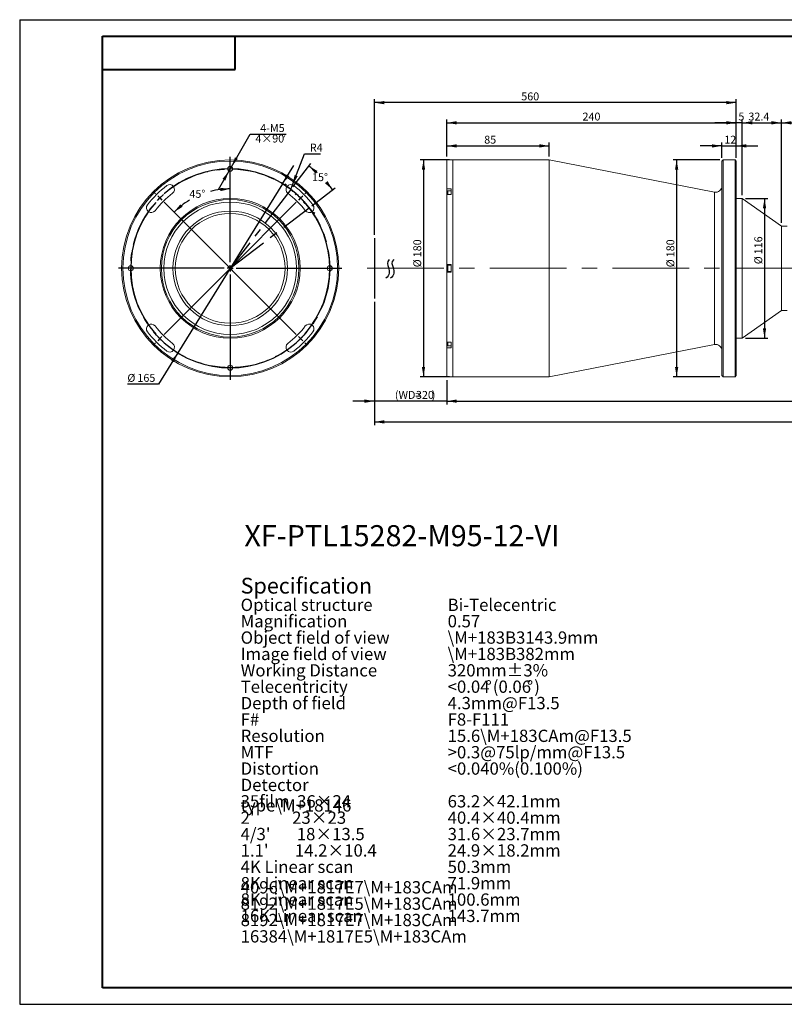
# Model space of a CAD drawing. Units: millimetres. Extents: x 0 to 465, y 0 to 297.
# Drawn here: x 0 to 230, y 0 to 297 of the extents above; entities that cross this region are included whole.
import ezdxf

# ---------------------------------------------------------------- set-up
doc = ezdxf.new("R2010")
doc.units = ezdxf.units.MM
doc.header["$PDSIZE"] = -1
doc.linetypes.add('CENTERX2', pattern=[20.32, 12.7, -2.54, 2.54, -2.54])
doc.layers.add('FORMAT', color=7, linetype='Continuous')
doc.styles.add('SLDTEXTSTYLE0', font='TXT', dxfattribs={"width": 0.7})
doc.styles.add('SLDTEXTSTYLE1', font='TXT', dxfattribs={"width": 0.663})
doc.styles.add('SLDTEXTSTYLE2', font='TXT', dxfattribs={"width": 0.605})
doc.styles.add('SLDTEXTSTYLE3', font='TXT', dxfattribs={"width": 0.663, "bigfont": 'bigfont'})
doc.styles.add('SLDTEXTSTYLE4', font='TXT', dxfattribs={"width": 0.567118})
doc.styles.add('SLDTEXTSTYLE5', font='TXT', dxfattribs={"width": 0.599611})
doc.styles.add('SLDTEXTSTYLE6', font='TXT', dxfattribs={"width": 0.60595})
doc.dimstyles.new('SLDDIMSTYLE0', dxfattribs={"dimtxt": 2.728516, "dimasz": 3, "dimexe": 0, "dimexo": 0.0625, "dimgap": 0.682129, "dimtad": 1, "dimdec": 1, "dimlfac": 2.75, "dimrnd": 1e-09, "dimzin": 12, "dimdsep": 46, "dimtxsty": 'SLDTEXTSTYLE0', "dimsah": 1, "dimcen": 0.09, "dimadec": 0, "dimazin": 3, "dimtfac": 1, "dimtmove": 0, "dimatfit": 0, "dimfxl": 0, "dimfrac": 2, "dimtolj": 1, "dimtzin": 12, "dimarcsym": 0})
doc.dimstyles.new('SLDDIMSTYLE1', dxfattribs={"dimtxt": 2.728516, "dimasz": 3, "dimexe": 0, "dimexo": 0.0625, "dimgap": 0.682129, "dimtad": 1, "dimdec": 1, "dimlfac": 2.75, "dimrnd": 1e-09, "dimzin": 12, "dimdsep": 46, "dimtxsty": 'SLDTEXTSTYLE0', "dimsah": 1, "dimcen": 0.09, "dimadec": 0, "dimazin": 3, "dimtfac": 1, "dimtofl": 0, "dimtmove": 0, "dimatfit": 3, "dimfxl": 0, "dimfrac": 2, "dimtolj": 1, "dimtzin": 12, "dimarcsym": 0})
doc.dimstyles.new('SLDDIMSTYLE3', dxfattribs={"dimtxt": 2.728516, "dimasz": 3, "dimexe": 0, "dimexo": 0.0625, "dimgap": 0.682129, "dimtad": 0, "dimtih": 1, "dimtoh": 1, "dimdec": 1, "dimlfac": 2.75, "dimrnd": 1e-09, "dimzin": 12, "dimdsep": 46, "dimtxsty": 'SLDTEXTSTYLE0', "dimsah": 1, "dimcen": 0, "dimadec": 0, "dimazin": 3, "dimtfac": 1, "dimtmove": 0, "dimatfit": 3, "dimfxl": 0, "dimfrac": 2, "dimtolj": 1, "dimtzin": 12, "dimarcsym": 0})
doc.dimstyles.new('SLDDIMSTYLE4', dxfattribs={"dimtxt": 2.728516, "dimasz": 3, "dimexe": 0, "dimexo": 0.0625, "dimgap": 0.682129, "dimtad": 0, "dimtih": 1, "dimtoh": 1, "dimdec": 4, "dimlfac": 2.75, "dimzin": 12, "dimdsep": 46, "dimtxsty": 'SLDTEXTSTYLE0', "dimsah": 1, "dimcen": 0.09, "dimazin": 3, "dimtfac": 1, "dimtofl": 0, "dimtmove": 0, "dimatfit": 3, "dimfxl": 0, "dimfrac": 2, "dimtolj": 1, "dimtzin": 12, "dimarcsym": 0})
doc.dimstyles.new('SLDDIMSTYLE5', dxfattribs={"dimtxt": 2.728516, "dimasz": 3, "dimexe": 0, "dimexo": 0.0625, "dimgap": 0.682129, "dimtad": 0, "dimtih": 1, "dimtoh": 1, "dimdec": 6, "dimlfac": 2.75, "dimrnd": 1e-09, "dimzin": 12, "dimdsep": 46, "dimtxsty": 'SLDTEXTSTYLE0', "dimsah": 1, "dimcen": 0, "dimadec": 0, "dimazin": 3, "dimtfac": 1, "dimtmove": 0, "dimatfit": 3, "dimfxl": 0, "dimfrac": 2, "dimtolj": 1, "dimtzin": 12, "dimarcsym": 0})
doc.dimstyles.new('SLDDIMSTYLE6', dxfattribs={"dimtxt": 2.728516, "dimasz": 3, "dimexe": 0, "dimexo": 0.0625, "dimgap": 0.682129, "dimtad": 0, "dimtih": 1, "dimtoh": 1, "dimdec": 1, "dimlfac": 2.75, "dimrnd": 1e-09, "dimzin": 12, "dimdsep": 46, "dimtxsty": 'SLDTEXTSTYLE0', "dimsah": 1, "dimcen": 0, "dimadec": 0, "dimazin": 3, "dimtfac": 1, "dimtofl": 0, "dimtmove": 0, "dimatfit": 3, "dimfxl": 0, "dimfrac": 2, "dimtolj": 1, "dimtzin": 12, "dimarcsym": 0})
doc.dimstyles.new('SLDDIMSTYLE7', dxfattribs={"dimtxt": 2.728516, "dimasz": 3, "dimexe": 0, "dimexo": 0.0625, "dimgap": 0.682129, "dimtad": 0, "dimtih": 1, "dimtoh": 1, "dimdec": 4, "dimlfac": 2.75, "dimzin": 12, "dimdsep": 46, "dimtxsty": 'SLDTEXTSTYLE0', "dimsah": 1, "dimcen": 0.09, "dimazin": 3, "dimtfac": 1, "dimtofl": 0, "dimtmove": 0, "dimatfit": 3, "dimfxl": 0, "dimfrac": 2, "dimtolj": 1, "dimtzin": 12, "dimarcsym": 0})

# ---------------------------------------------------------------- blocks, each defined once
blk = doc.blocks.new('SW_NOTE_3')
at = {"layer": 'FORMAT', "color": 0, "attachment_point": 1}
for s, insert, char_height, style in [('Specification', (0, 6.14), 4.7625, 'SLDTEXTSTYLE2'), ('Optical structure', (0, -0.16), 3.7042, 'SLDTEXTSTYLE1'), ('Magnification', (0, -5.1), 3.7042, 'SLDTEXTSTYLE1'), ('Object field of view', (0, -10.04), 3.7042, 'SLDTEXTSTYLE1'), ('Image field of view', (0, -14.98), 3.7042, 'SLDTEXTSTYLE1'), ('Working Distance', (0, -19.92), 3.7042, 'SLDTEXTSTYLE1'), ('Telecentricity', (0, -24.86), 3.7042, 'SLDTEXTSTYLE1'), ('Depth of field', (0, -29.8), 3.7042, 'SLDTEXTSTYLE1'), ('F#', (0, -34.74), 3.704, 'SLDTEXTSTYLE1'), ('Resolution', (0, -39.68), 3.704, 'SLDTEXTSTYLE1'), ('MTF', (0, -44.61), 3.704, 'SLDTEXTSTYLE1'), ('Distortion', (0, -49.55), 3.704, 'SLDTEXTSTYLE1'), ('Detector type\\M+18146', (0, -54.49), 3.7042, 'SLDTEXTSTYLE3'), ('35film  36×24', (0, -59.43), 3.7042, 'SLDTEXTSTYLE1'), ("2'          23×23", (0, -64.37), 3.7042, 'SLDTEXTSTYLE4'), ("4/3'       18×13.5", (0, -69.31), 3.7042, 'SLDTEXTSTYLE5'), ("1.1'       14.2×10.4", (0, -74.25), 3.7042, 'SLDTEXTSTYLE6'), ('4K Linear scan 4096\\M+1817E7\\M+183CAm', (0, -79.19), 3.7042, 'SLDTEXTSTYLE3'), ('8K Linear scan 8192\\M+1817E5\\M+183CAm', (0, -84.13), 3.7042, 'SLDTEXTSTYLE3'), ('8K Linear scan 8192\\M+1817E7\\M+183CAm', (0, -89.06), 3.7042, 'SLDTEXTSTYLE3'), ('16K Linear scan 16384\\M+1817E5\\M+183CAm', (0, -94), 3.7042, 'SLDTEXTSTYLE3')]:
    blk.add_mtext(s, dxfattribs=dict(at, insert=insert, char_height=char_height, style=style))
blk = doc.blocks.new('SW_NOTE_4')
at = {"layer": 'FORMAT', "color": 0, "attachment_point": 1}
for s, insert, char_height, style in [('Bi-Telecentric', (0, 4.77), 3.7042, 'SLDTEXTSTYLE1'), ('0.57', (0, -0.16), 3.704, 'SLDTEXTSTYLE1'), ('\\M+183B3143.9mm', (0, -5.1), 3.7042, 'SLDTEXTSTYLE3'), ('\\M+183B382mm', (0, -10.04), 3.7042, 'SLDTEXTSTYLE3'), ('320mm±3%', (0, -14.98), 3.704, 'SLDTEXTSTYLE1'), ('<0.04', (0, -19.92), 3.704, 'SLDTEXTSTYLE1'), ('%%d', (11.43, -19.92), 3.704, 'SLDTEXTSTYLE1'), ('(0.06', (13.62, -19.92), 3.704, 'SLDTEXTSTYLE1'), ('%%d', (23.91, -19.92), 3.704, 'SLDTEXTSTYLE1'), (')', (26.1, -19.92), 3.7, 'SLDTEXTSTYLE1'), ('4.3mm@F13.5', (0, -24.86), 3.7042, 'SLDTEXTSTYLE1'), ('F8-F111', (0, -29.8), 3.704, 'SLDTEXTSTYLE1'), ('15.6\\M+183CAm@F13.5', (0, -34.74), 3.7042, 'SLDTEXTSTYLE3'), ('>0.3@75lp/mm@F13.5', (0, -39.68), 3.7042, 'SLDTEXTSTYLE1'), ('<0.040%(0.100%)', (0, -44.61), 3.7042, 'SLDTEXTSTYLE1'), ('63.2×42.1mm', (0, -54.49), 3.7042, 'SLDTEXTSTYLE1'), ('40.4×40.4mm', (0, -59.43), 3.7042, 'SLDTEXTSTYLE1'), ('31.6×23.7mm', (0, -64.37), 3.7042, 'SLDTEXTSTYLE1'), ('24.9×18.2mm', (0, -69.31), 3.7042, 'SLDTEXTSTYLE1'), ('50.3mm', (0, -74.25), 3.704, 'SLDTEXTSTYLE1'), ('71.9mm', (0, -79.19), 3.704, 'SLDTEXTSTYLE1'), ('100.6mm', (0, -84.13), 3.704, 'SLDTEXTSTYLE1'), ('143.7mm', (0, -89.06), 3.704, 'SLDTEXTSTYLE1')]:
    blk.add_mtext(s, dxfattribs=dict(at, insert=insert, char_height=char_height, style=style))
blk = doc.blocks.new('_D')
at = {"layer": 'FORMAT'}
for p, q in [((106.94, 211.91), (106.94, 180.94)), ((128.75, 188.3), (128.75, 180.94)), ((106.94, 181.94), (100.44, 181.94)), ((128.75, 181.94), (106.94, 181.94)), ((128.75, 181.94), (135.25, 181.94))]:
    blk.add_line(p, q, dxfattribs=at)
for points in [[(106.94, 181.94), (103.94, 182.44), (103.94, 181.44)], [(128.75, 181.94), (131.75, 181.44), (131.75, 182.44)]]:
    blk.add_solid(points, dxfattribs=at)
at = {"layer": 'FORMAT', "attachment_point": 1, "style": 'SLDTEXTSTYLE0'}
for s, insert, char_height in [('(WD=', (113.11, 185.01), 2.381), ('320', (119.46, 185.01), 2.381), (')', (124.22, 185.01), 2.38)]:
    blk.add_mtext(s, dxfattribs=dict(at, insert=insert, char_height=char_height))
blk = doc.blocks.new('_D_1')
at = {"layer": 'FORMAT'}
for p, q in [((106.94, 232.09), (106.94, 272.98)), ((216.03, 271.98), (106.94, 271.98)), ((216.03, 255.37), (216.03, 272.98))]:
    blk.add_line(p, q, dxfattribs=at)
for points in [[(106.94, 271.98), (109.94, 271.48), (109.94, 272.48)], [(216.03, 271.98), (213.03, 272.48), (213.03, 271.48)]]:
    blk.add_solid(points, dxfattribs=at)
at = {"layer": 'FORMAT', "insert": (151.2, 275.05), "char_height": 2.381, "attachment_point": 1, "style": 'SLDTEXTSTYLE0'}
blk.add_mtext('560', dxfattribs=at)
blk = doc.blocks.new('_D_2')
at = {"layer": 'FORMAT'}
for p, q in [((396.91, 218.9), (396.91, 174.68)), ((106.94, 211.91), (106.94, 174.68)), ((106.94, 175.68), (396.91, 175.68))]:
    blk.add_line(p, q, dxfattribs=at)
for points in [[(106.94, 175.68), (109.94, 175.18), (109.94, 176.18)], [(396.91, 175.68), (393.91, 176.18), (393.91, 175.18)]]:
    blk.add_solid(points, dxfattribs=at)
at = {"layer": 'FORMAT', "attachment_point": 1, "style": 'SLDTEXTSTYLE0'}
for s, insert, char_height in [('(O/I=', (257.78, 178.75), 2.381), ('1057.4', (265.72, 178.75), 2.381), (')', (275.24, 178.75), 2.38)]:
    blk.add_mtext(s, dxfattribs=dict(at, insert=insert, char_height=char_height))
blk = doc.blocks.new('_D_4')
at = {"layer": 'FORMAT'}
for p, q in [((129.57, 254.73), (120.73, 254.73)), ((121.73, 254.73), (121.73, 189.28)), ((129.57, 189.28), (120.73, 189.28))]:
    blk.add_line(p, q, dxfattribs=at)
for points in [[(121.73, 254.73), (121.23, 251.73), (122.23, 251.73)], [(121.73, 189.28), (122.23, 192.28), (121.23, 192.28)]]:
    blk.add_solid(points, dxfattribs=at)
at = {"layer": 'FORMAT', "char_height": 2.381, "attachment_point": 1, "rotation": 90, "style": 'SLDTEXTSTYLE0'}
for s, insert in [('180', (118.66, 225.33)), ('%%c', (118.66, 222.31))]:
    blk.add_mtext(s, dxfattribs=dict(at, insert=insert))
blk = doc.blocks.new('_D_5')
at = {"layer": 'FORMAT'}
for p, q in [((128.75, 255.71), (128.75, 259.93)), ((128.75, 258.93), (159.66, 258.93)), ((159.66, 255.73), (159.66, 259.93))]:
    blk.add_line(p, q, dxfattribs=at)
for points in [[(128.75, 258.93), (131.75, 258.43), (131.75, 259.43)], [(159.66, 258.93), (156.66, 259.43), (156.66, 258.43)]]:
    blk.add_solid(points, dxfattribs=at)
at = {"layer": 'FORMAT', "insert": (140.03, 262), "char_height": 2.381, "attachment_point": 1, "style": 'SLDTEXTSTYLE0'}
blk.add_mtext('85', dxfattribs=at)
blk = doc.blocks.new('_D_6')
at = {"layer": 'FORMAT'}
for p, q in [((128.75, 255.71), (128.75, 266.9)), ((128.75, 265.9), (216.03, 265.9)), ((216.03, 255.37), (216.03, 266.9))]:
    blk.add_line(p, q, dxfattribs=at)
for points in [[(128.75, 265.9), (131.75, 265.4), (131.75, 266.4)], [(216.03, 265.9), (213.03, 266.4), (213.03, 265.4)]]:
    blk.add_solid(points, dxfattribs=at)
at = {"layer": 'FORMAT', "insert": (169.66, 268.97), "char_height": 2.381, "attachment_point": 1, "style": 'SLDTEXTSTYLE0'}
blk.add_mtext('240', dxfattribs=at)
blk = doc.blocks.new('_D_7')
at = {"layer": 'FORMAT'}
for p, q in [((211.03, 254.73), (197.04, 254.73)), ((198.04, 254.73), (198.04, 189.28)), ((211.03, 189.28), (197.04, 189.28))]:
    blk.add_line(p, q, dxfattribs=at)
for points in [[(198.04, 254.73), (197.54, 251.73), (198.54, 251.73)], [(198.04, 189.28), (198.54, 192.28), (197.54, 192.28)]]:
    blk.add_solid(points, dxfattribs=at)
at = {"layer": 'FORMAT', "char_height": 2.381, "attachment_point": 1, "rotation": 90, "style": 'SLDTEXTSTYLE0'}
for s, insert in [('180', (194.97, 225.33)), ('%%c', (194.97, 222.31))]:
    blk.add_mtext(s, dxfattribs=dict(at, insert=insert))
blk = doc.blocks.new('_D_8')
at = {"layer": 'FORMAT'}
for p, q in [((211.66, 258.93), (205.16, 258.93)), ((211.66, 255.37), (211.66, 259.93)), ((211.66, 258.93), (216.03, 258.93)), ((216.03, 255.37), (216.03, 259.93)), ((216.03, 258.93), (222.53, 258.93))]:
    blk.add_line(p, q, dxfattribs=at)
for points in [[(211.66, 258.93), (208.66, 259.43), (208.66, 258.43)], [(216.03, 258.93), (219.03, 258.43), (219.03, 259.43)]]:
    blk.add_solid(points, dxfattribs=at)
at = {"layer": 'FORMAT', "insert": (212.39, 262), "char_height": 2.381, "attachment_point": 1, "style": 'SLDTEXTSTYLE0'}
blk.add_mtext('12', dxfattribs=at)
blk = doc.blocks.new('_D_9')
at = {"layer": 'FORMAT'}
for p, q in [((216.03, 265.9), (209.53, 265.9)), ((216.03, 255.37), (216.03, 266.9)), ((217.84, 265.9), (216.03, 265.9)), ((217.84, 244.09), (217.84, 266.9)), ((217.84, 265.9), (224.34, 265.9))]:
    blk.add_line(p, q, dxfattribs=at)
for points in [[(216.03, 265.9), (213.03, 266.4), (213.03, 265.4)], [(217.84, 265.9), (220.84, 265.4), (220.84, 266.4)]]:
    blk.add_solid(points, dxfattribs=at)
at = {"layer": 'FORMAT', "insert": (216.67, 268.97), "char_height": 2.38, "attachment_point": 1, "style": 'SLDTEXTSTYLE0'}
blk.add_mtext('5', dxfattribs=at)
blk = doc.blocks.new('_D_10')
at = {"layer": 'FORMAT'}
for p, q in [((217.84, 244.09), (217.84, 266.9)), ((217.84, 265.9), (229.63, 265.9)), ((229.63, 235.73), (229.63, 266.9))]:
    blk.add_line(p, q, dxfattribs=at)
for points in [[(217.84, 265.9), (220.84, 265.4), (220.84, 266.4)], [(229.63, 265.9), (226.63, 266.4), (226.63, 265.4)]]:
    blk.add_solid(points, dxfattribs=at)
at = {"layer": 'FORMAT', "insert": (219.68, 268.97), "char_height": 2.381, "attachment_point": 1, "style": 'SLDTEXTSTYLE0'}
blk.add_mtext('32.4', dxfattribs=at)
blk = doc.blocks.new('_D_11')
at = {"layer": 'FORMAT'}
for p, q in [((218.84, 243.09), (225.54, 243.09)), ((224.54, 243.09), (224.54, 200.91)), ((218.84, 200.91), (225.54, 200.91))]:
    blk.add_line(p, q, dxfattribs=at)
for points in [[(224.54, 243.09), (224.04, 240.09), (225.04, 240.09)], [(224.54, 200.91), (225.04, 203.91), (224.04, 203.91)]]:
    blk.add_solid(points, dxfattribs=at)
at = {"layer": 'FORMAT', "char_height": 2.381, "attachment_point": 1, "rotation": 90, "style": 'SLDTEXTSTYLE0'}
for s, insert in [('116', (221.47, 226.24)), ('%%c', (221.47, 223.23))]:
    blk.add_mtext(s, dxfattribs=dict(at, insert=insert))
blk = doc.blocks.new('_D_12')
at = {"layer": 'FORMAT'}
for p, q in [((229.63, 235.73), (229.63, 266.9)), ((229.63, 265.9), (260.89, 265.9)), ((260.89, 235), (260.89, 266.9))]:
    blk.add_line(p, q, dxfattribs=at)
for points in [[(229.63, 265.9), (232.63, 265.4), (232.63, 266.4)], [(260.89, 265.9), (257.89, 266.4), (257.89, 265.4)]]:
    blk.add_solid(points, dxfattribs=at)
at = {"layer": 'FORMAT', "insert": (243.32, 268.97), "char_height": 2.381, "attachment_point": 1, "style": 'SLDTEXTSTYLE0'}
blk.add_mtext('86', dxfattribs=at)
blk = doc.blocks.new('_D_16')
at = {"layer": 'FORMAT'}
for p, q in [((392.55, 201), (392.55, 180.94)), ((128.75, 188.3), (128.75, 180.94)), ((128.75, 181.94), (392.55, 181.94))]:
    blk.add_line(p, q, dxfattribs=at)
for points in [[(128.75, 181.94), (131.75, 181.44), (131.75, 182.44)], [(392.55, 181.94), (389.55, 182.44), (389.55, 181.44)]]:
    blk.add_solid(points, dxfattribs=at)
at = {"layer": 'FORMAT', "insert": (258.75, 185.01), "char_height": 2.381, "attachment_point": 1, "style": 'SLDTEXTSTYLE0'}
blk.add_mtext('725.4', dxfattribs=at)
blk = doc.blocks.new('_D_21')
at = {"layer": 'FORMAT'}
for p, q in [((79.25, 247.51), (82.67, 253.04)), ((79.25, 247.51), (47.67, 196.5)), ((47.67, 196.5), (41.83, 187.07)), ((41.83, 187.07), (32.46, 187.07))]:
    blk.add_line(p, q, dxfattribs=at)
for points in [[(79.25, 247.51), (81.26, 249.8), (80.4, 250.32)], [(47.67, 196.5), (45.66, 194.21), (46.51, 193.68)]]:
    blk.add_solid(points, dxfattribs=at)
at = {"layer": 'FORMAT', "char_height": 2.381, "attachment_point": 1, "style": 'SLDTEXTSTYLE0'}
for s, insert in [('%%c', (32.46, 190.14)), ('165', (35.48, 190.14))]:
    blk.add_mtext(s, dxfattribs=dict(at, insert=insert))
blk = doc.blocks.new('_D_22')
at = {"layer": 'FORMAT'}
for p, q in [((82.33, 246.6), (87.76, 253.67)), ((88.05, 240.87), (95.13, 246.3))]:
    blk.add_line(p, q, dxfattribs=at)
for start, end in [(47.7002, 52.5), (37.5, 41.1511)]:
    blk.add_arc((63.46, 222), 38.92, start, end, dxfattribs=at)
for points in [[(87.15, 252.88), (89.14, 250.58), (89.78, 251.35)], [(94.33, 245.69), (92.8, 248.32), (92.03, 247.68)]]:
    blk.add_solid(points, dxfattribs=at)
at = {"layer": 'FORMAT', "insert": (88.12, 250.68), "char_height": 2.381, "attachment_point": 1, "style": 'SLDTEXTSTYLE0'}
blk.add_mtext('15°', dxfattribs=at)
blk = doc.blocks.new('_D_23')
at = {"layer": 'FORMAT'}
for p, q in [((63.84, 252.66), (69.48, 262.44)), ((69.48, 262.44), (80.28, 262.44)), ((63.08, 251.34), (63.84, 252.66)), ((63.08, 251.34), (59.83, 245.71))]:
    blk.add_line(p, q, dxfattribs=at)
for points in [[(63.84, 252.66), (65.77, 255.01), (64.91, 255.51)], [(63.08, 251.34), (61.14, 248.99), (62.01, 248.49)]]:
    blk.add_solid(points, dxfattribs=at)
at = {"layer": 'FORMAT', "char_height": 2.381, "attachment_point": 1, "style": 'SLDTEXTSTYLE0'}
for s, insert in [('4-M5', (72.5, 265.5)), ('4×90', (71.07, 262.33)), ('%%d', (79.01, 262.33))]:
    blk.add_mtext(s, dxfattribs=dict(at, insert=insert))
blk = doc.blocks.new('_D_24')
at = {"layer": 'FORMAT'}
for p, q in [((82.25, 247.16), (85.88, 256.54)), ((85.88, 256.54), (90.65, 256.54)), ((81.72, 245.8), (82.25, 247.16))]:
    blk.add_line(p, q, dxfattribs=at)
blk.add_solid([(82.25, 247.16), (83.8, 249.78), (82.87, 250.14)], dxfattribs=at)
at = {"layer": 'FORMAT', "insert": (87.47, 259.61), "char_height": 2.381, "attachment_point": 1, "style": 'SLDTEXTSTYLE0'}
blk.add_mtext('R4', dxfattribs=at)
blk = doc.blocks.new('_D_25')
at = {"layer": 'FORMAT'}
for start, end in [(90, 104.3443), (120.8363, 135)]:
    blk.add_arc((63.46, 222), 23.96, start, end, dxfattribs=at)
for points in [[(63.46, 245.97), (60.43, 246.28), (60.5, 245.28)], [(46.51, 238.95), (49.1, 240.56), (48.43, 241.31)]]:
    blk.add_solid(points, dxfattribs=at)
at = {"layer": 'FORMAT', "insert": (51.17, 245.65), "char_height": 2.381, "attachment_point": 1, "style": 'SLDTEXTSTYLE0'}
blk.add_mtext('45°', dxfattribs=at)
blk = doc.blocks.new('SW_CENTERMARKSYMBOL_0')
at = {"layer": 'FORMAT', "color": 0}
for p, q in [((0, 1.82), (0, 33.64)), ((-1.82, 0), (-33.64, 0)), ((0, 0), (-0.91, 0)), ((0, 0), (0, 0.91)), ((0, 0), (0, -0.91)), ((0, 0), (0.91, 0)), ((1.82, 0), (33.64, 0)), ((0, -1.82), (0, -33.64))]:
    blk.add_line(p, q, dxfattribs=at)
blk = doc.blocks.new('SW_CENTERMARKSYMBOL_1')
at = {"layer": 'FORMAT', "color": 0}
for p, q in [((-21.21, -19.4), (-21.21, 9.7)), ((-43.71, 1.29), (-44.1, 1.67)), ((-42.43, 0), (-43.07, 0.64)), ((-42.43, 0), (-41.78, -0.64)), ((0, 0), (-0.64, -0.64)), ((0, 0), (0.64, 0.64)), ((1.29, 1.29), (1.67, 1.67)), ((-41.14, -1.29), (-20.51, -21.92)), ((-1.29, -1.29), (-21.96, -21.96)), ((-1.29, -41.14), (-21.79, -20.64)), ((-21.21, -21.21), (-21.21, -20.3)), ((-23.03, -21.21), (-52.12, -21.21)), ((-41.14, -41.14), (-20.85, -20.85)), ((-21.21, -21.21), (-22.12, -21.21)), ((-21.21, -21.21), (-21.21, -22.12)), ((-21.21, -21.21), (-20.3, -21.21)), ((-21.21, -23.03), (-21.21, -52.12)), ((-19.4, -21.21), (9.7, -21.21)), ((-43.71, -43.71), (-44.1, -44.1)), ((-42.43, -42.43), (-43.07, -43.07)), ((-42.43, -42.43), (-41.78, -41.78)), ((0, -42.43), (-0.64, -41.78)), ((0, -42.43), (0.64, -43.07)), ((1.29, -43.71), (1.67, -44.1))]:
    blk.add_line(p, q, dxfattribs=at)
for start, end in [(48.4725, 131.5275), (135, 136.7362), (133.2638, 135), (45, 46.7362), (43.2638, 45), (138.4725, 221.5275), (318.4725, 41.5275), (223.2638, 225), (225, 226.7362), (228.4725, 311.5275), (313.2638, 315), (315, 316.7362)]:
    blk.add_arc((-21.21, -21.21), 30, start, end, dxfattribs=at)
blk = doc.blocks.new('SW_CENTERMARKSYMBOL_2')
at = {"layer": 'FORMAT', "color": 0}
for p, q in [((-6.82, 6.82), (-7.21, 7.21)), ((-5.54, 5.54), (-6.18, 6.18)), ((-5.54, 5.54), (-4.89, 4.89)), ((-4.25, 4.25), (-3.87, 3.87)), ((-1.29, 1.29), (-1.67, 1.67)), ((0, 0), (-0.64, 0.64)), ((0, 0), (0.64, -0.64)), ((1.29, -1.29), (1.67, -1.67)), ((-23.8, -18.26), (-23.8, -17.35)), ((-23.8, -18.26), (-24.71, -18.26)), ((-23.8, -18.26), (-23.8, -19.17)), ((-23.8, -18.26), (-22.89, -18.26))]:
    blk.add_line(p, q, dxfattribs=at)
for start, end in [(55.9725, 57.0142), (52.5, 54.2362), (50.7638, 52.5), (47.9858, 49.0275), (40.9725, 49.0275), (40.9725, 42.0142), (37.5, 39.2362), (35.7638, 37.5), (32.9858, 34.0275)]:
    blk.add_arc((-23.8, -18.26), 30, start, end, dxfattribs=at)

msp = doc.modelspace()

# ---------------------------------------------------------------- linework, layer by layer
at = {"color": 7, "linetype": 'Continuous', "lineweight": 15}
for p, q in [((130.02609691, 254.70992784), (128.75336964, 254.70992784)), ((128.75336964, 245.95320771), (128.75336964, 254.70992784)), ((130.57155145, 254.73062125), (130.02609691, 254.73062125)), ((130.02609691, 254.70992784), (130.02609691, 254.73062125)), ((159.66246054, 254.73062125), (130.57155145, 254.73062125)), ((130.57155145, 222.00334852), (130.57155145, 254.73062125)), ((209.49490547, 244.97321945), (159.66246054, 254.73062125)), ((159.66246054, 222.00334852), (159.66246054, 254.73062125)), ((212.02609691, 254.73062125), (211.66246054, 254.36698489)), ((211.66246054, 189.63971216), (211.66246054, 254.36698489)), ((215.66246054, 254.73062125), (212.02609691, 254.73062125)), ((212.02609691, 254.73062125), (212.02609691, 189.27607579)), ((216.02609691, 254.36698489), (215.66246054, 254.73062125)), ((215.66246054, 222.00334852), (215.66246054, 254.73062125)), ((216.02609691, 254.36698489), (216.02609691, 222.00334852)), ((128.75336964, 245.95320771), (130.02609691, 245.95320771)), ((128.75336964, 245.95320771), (128.75336964, 245.19645094)), ((128.75336964, 245.19645094), (128.75336964, 244.30757738)), ((128.75336964, 223.16698489), (128.75336964, 244.30757738)), ((130.02609691, 244.30757738), (128.75336964, 244.30757738)), ((129.04427873, 245.37363578), (128.93518782, 245.26454487)), ((128.93518782, 244.30757738), (128.93518782, 245.26454487)), ((130.02609691, 245.37363578), (129.04427873, 245.37363578)), ((129.04427873, 244.30757738), (129.04427873, 245.37363578)), ((130.02609691, 244.30757738), (130.02609691, 245.95320771)), ((217.84427873, 243.09425761), (216.02609691, 243.09425761)), ((229.62827873, 234.73062125), (217.84427873, 243.09425761)), ((217.84427873, 231.89261411), (217.84427873, 243.09425761)), ((231.36355145, 234.73062125), (229.62827873, 234.73062125)), ((229.62827873, 227.97100879), (229.62827873, 234.73062125)), ((217.84427873, 200.91243943), (217.84427873, 231.89261411)), ((229.62827873, 209.27607579), (229.62827873, 227.97100879)), ((128.75336964, 223.16698489), (130.02609691, 223.16698489)), ((128.75336964, 223.16698489), (128.75336964, 220.83971216)), ((129.04427873, 223.00334852), (128.93518782, 222.89425761)), ((128.93518782, 221.11243943), (128.93518782, 222.89425761)), ((130.02609691, 223.00334852), (129.04427873, 223.00334852)), ((129.04427873, 221.00334852), (129.04427873, 223.00334852)), ((130.02609691, 220.83971216), (130.02609691, 223.16698489)), ((128.75336964, 199.69911966), (128.75336964, 220.83971216)), ((130.02609691, 220.83971216), (128.75336964, 220.83971216)), ((128.93518782, 221.11243943), (129.04427873, 221.00334852)), ((129.04427873, 221.00334852), (130.02609691, 221.00334852)), ((130.57155145, 189.27607579), (130.57155145, 222.00334852)), ((159.66246054, 189.27607579), (159.66246054, 222.00334852)), ((215.66246054, 189.27607579), (215.66246054, 222.00334852)), ((216.02609691, 222.00334852), (216.02609691, 189.63971216)), ((45.28564055, 212.03585239), (45.28553651, 212.03579232)), ((81.17769635, 211.24855657), (81.17780039, 211.2484965)), ((217.84427873, 200.91243943), (229.62827873, 209.27607579)), ((229.62827873, 209.27607579), (231.36355145, 209.27607579)), ((128.75336964, 199.69911966), (130.02609691, 199.69911966)), ((128.75336964, 199.69911966), (128.75336964, 198.8102461)), ((128.93518782, 198.74215217), (128.93518782, 199.69911966)), ((129.04427873, 198.63306126), (129.04427873, 199.69911966)), ((130.02609691, 198.05348933), (130.02609691, 199.69911966)), ((159.66246054, 189.27607579), (209.49490547, 199.0334776)), ((216.02609691, 200.91243943), (217.84427873, 200.91243943)), ((128.75336964, 198.8102461), (128.75336964, 198.05348933)), ((128.75336964, 189.29676921), (128.75336964, 198.05348933)), ((130.02609691, 198.05348933), (128.75336964, 198.05348933)), ((128.93518782, 198.74215217), (129.04427873, 198.63306126)), ((129.04427873, 198.63306126), (130.02609691, 198.63306126)), ((128.75336964, 189.29676921), (130.02609691, 189.29676921)), ((130.02609691, 189.27607579), (130.02609691, 189.29676921)), ((130.02609691, 189.27607579), (130.57155145, 189.27607579)), ((130.57155145, 189.27607579), (159.66246054, 189.27607579)), ((211.66246054, 189.63971216), (212.02609691, 189.27607579)), ((212.02609691, 189.27607579), (215.66246054, 189.27607579)), ((215.66246054, 189.27607579), (216.02609691, 189.63971216))]:
    msp.add_line(p, q, dxfattribs=at)
at = {"color": 8, "linetype": 'Continuous', "lineweight": 15}
for p, q in [((128.93518782, 245.19645094), (128.75336964, 245.19645094)), ((209.49490547, 222.00334852), (209.49490547, 244.97321945)), ((209.49490547, 199.0334776), (209.49490547, 222.00334852)), ((128.93518782, 198.8102461), (128.75336964, 198.8102461))]:
    msp.add_line(p, q, dxfattribs=at)
at = {"color": 7, "linetype": 'Continuous', "lineweight": 15}
for centre, radius in [((63.45894118, 222.00334852), 32.72727273), ((63.45894118, 222.00334852), 32.36363636), ((63.45894118, 252.00334852), 0.76363636), ((63.45894118, 222.00334852), 21.09090909), ((63.45894118, 222.00334852), 20.72727273), ((63.45894118, 222.00334852), 20), ((63.45894118, 222.00334852), 17.27272727), ((63.45894118, 222.00334852), 16.54545455), ((33.45894118, 222.00334852), 0.76363636), ((93.45894118, 222.00334852), 0.76363636), ((63.45894118, 192.00334852), 0.76363636)]:
    msp.add_circle(centre, radius, dxfattribs=at)
for centre, radius, start, end in [((63.45894118, 222.00334852), 31.45454545, 127.5, 142.5), ((45.19609831, 245.80394873), 1.45454545, 307.5, 127.5), ((81.72178405, 245.80394873), 1.45454545, 52.5, 232.5), ((63.45894118, 222.00334852), 31.45454545, 37.5, 52.5), ((209.84427873, 246.75751859), 1.81818182, 258.9214085818, 0), ((63.45894118, 222.00334852), 28.54545455, 127.5, 142.5), ((63.45894118, 222.00334852), 28.54545455, 37.5, 52.5), ((39.65834097, 240.26619139), 1.45454545, 142.5, 322.5), ((87.25954139, 240.26619139), 1.45454545, 217.5, 37.5), ((39.65834097, 203.74050565), 1.45454545, 37.5, 217.5), ((87.25954139, 203.74050565), 1.45454545, 322.5, 142.5), ((63.45894118, 222.00334852), 31.45454545, 217.5, 232.5), ((63.45894118, 222.00334852), 28.54545455, 217.5, 232.5), ((63.45894118, 222.00334852), 28.54545455, 307.5, 322.5), ((63.45894118, 222.00334852), 31.45454545, 307.5, 322.5), ((45.19609831, 198.20274831), 1.45454545, 232.5, 52.5), ((81.72178405, 198.20274831), 1.45454545, 127.5, 307.5), ((209.84427873, 197.24917845), 1.81818182, 0, 101.0785914182)]:
    msp.add_arc(centre, radius, start, end, dxfattribs=at)
at = {"layer": 'FORMAT'}
for p, q in [((0, 297), (420, 297)), ((0, 297), (0, 0)), ((106.93518782, 231.09425761), (106.93518782, 212.91243943)), ((0, 0), (420, 0))]:
    msp.add_line(p, q, dxfattribs=at)
at = {"layer": 'FORMAT', "color": 7, "lineweight": 40}
msp.add_line((25, 292), (415, 292), dxfattribs=at)
at = {"layer": 'FORMAT', "lineweight": 40}
for p, q in [((25, 5), (25, 292)), ((65, 282), (65, 292)), ((25, 282), (65, 282)), ((235, 5), (25, 5))]:
    msp.add_line(p, q, dxfattribs=at)
at = {"layer": 'FORMAT', "linetype": 'CENTERX2'}
for p, q in [((81.72178405, 245.80394873), (63.45894118, 222.00334852)), ((63.45894118, 222.00334852), (87.25954139, 240.26619139))]:
    msp.add_line(p, q, dxfattribs=at)
at = {"layer": 'FORMAT', "linetype": 'CENTERX2', "lineweight": 0, "ltscale": 1.818182}
msp.add_line((104.7866157, 222.00334852), (398.71096272, 222.00334852), dxfattribs=at)
at = {"layer": 'FORMAT', "linetype": 'CENTERX2'}
msp.add_circle((63.45894118, 222.00334852), 30, dxfattribs=at)
at = {"layer": 'FORMAT'}
for points in [[(111.37989328, 224.70725195), (110.49146492, 223.90532502), (111.3950693, 222.00293592), (111.63928182, 219.83664752), (110.37692704, 219.05204754)], [(112.76861577, 224.70725195), (111.88018741, 223.90532502), (112.78379178, 222.00293592), (113.02800431, 219.83664752), (111.76564953, 219.05204754)]]:
    msp.add_open_spline(points, degree=3, knots=[0, 0, 0, 0, 0.431449675, 1, 1, 1, 1], dxfattribs=at)
msp.add_point((63.45894118, 222.00334852), dxfattribs=at)

# ---------------------------------------------------------------- block references
for name, p in [('SW_CENTERMARKSYMBOL_0', (63.45894118, 222.00334852)), ('SW_CENTERMARKSYMBOL_1', (84.67214461, 243.21655196)), ('SW_CENTERMARKSYMBOL_2', (87.25954139, 240.26619139)), ('SW_NOTE_3', (66.60620657, 122.51487501)), ('SW_NOTE_4', (129.00742108, 117.575965))]:
    msp.add_blockref(name, p, dxfattribs=at)

# ---------------------------------------------------------------- texts
at = {"layer": 'FORMAT', "insert": (67.73500913, 144.53068357), "char_height": 6.35, "attachment_point": 1, "style": 'SLDTEXTSTYLE2'}
msp.add_mtext('XF-PTL15282-M95-12-VI', dxfattribs=at)

# ---------------------------------------------------------------- dimensions: what is measured, and where the dimension line sits
at = {"layer": 'FORMAT'}
for base, p1, p2, dimstyle, picture, middle in [((106.93518782, 271.98086142), (216.02609691, 254.36698489), (106.93518782, 231.09425761), 'SLDDIMSTYLE1', '_D_1', (153.58299831, 271.98086142)), ((216.02609691, 265.89614395), (128.75336964, 254.70992784), (216.02609691, 254.36698489), 'SLDDIMSTYLE1', '_D_6', (172.03697313, 265.89614395)), ((216.02609691, 265.89614395), (217.84427873, 243.09425761), (216.02609691, 254.36698489), 'SLDDIMSTYLE0', '_D_9', (217.46063967, 265.89614395)), ((229.62827873, 265.89614395), (217.84427873, 243.09425761), (229.62827873, 234.73062125), 'SLDDIMSTYLE1', '_D_10', (222.85520825, 265.89614395)), ((260.89009691, 265.89614395), (229.62827873, 234.73062125), (260.89009691, 234.00334852), 'SLDDIMSTYLE1', '_D_12', (244.90520619, 265.89614395)), ((159.66246054, 258.92685291), (128.75336964, 254.70992784), (159.66246054, 254.73062125), 'SLDDIMSTYLE1', '_D_5', (141.61636061, 258.92685291)), ((216.02609691, 258.9278337), (211.66246054, 254.36698489), (216.02609691, 254.36698489), 'SLDDIMSTYLE0', '_D_8', (213.97765314, 258.9278337)), ((392.54682418, 181.93968982), (128.75336964, 189.29676921), (392.54682418, 202.00334852), 'SLDDIMSTYLE1', '_D_16', (262.72203039, 181.93968982))]:
    dim = msp.add_linear_dim(base=base, p1=p1, p2=p2, dimstyle=dimstyle, dxfattribs=at)
    dim.commit()
    dim.dimension.update_dxf_attribs({"geometry": picture, "text_midpoint": middle, "dimtype": 160})
dim = msp.add_diameter_dim_2p(p1=(63.84085516, 252.66462169), p2=(63.0770272, 251.34207535), text='4-M5\\P4×90%%d\\P', dimstyle='SLDDIMSTYLE5', override={"dimpost": '<>'}, dxfattribs=at)
dim.commit()
dim.dimension.update_dxf_attribs({"geometry": '_D_23', "text_midpoint": (75.67507237, 262.43264774), "dimtype": 163})
dim = msp.add_radius_dim(center=(81.72178405, 245.80394873), mpoint=(82.24733233, 247.16023096), dimstyle='SLDDIMSTYLE6', dxfattribs=at)
dim.commit()
dim.dimension.update_dxf_attribs({"geometry": '_D_24', "text_midpoint": (89.05842248, 258.13138739), "dimtype": 164})
for base, line1, line2, dimstyle, picture, middle in [((60.46720343, 245.77833348), ((40.57439444, 244.88789526), (64.16561714, 221.29667256)), ((63.45894118, 255.63971216), (63.45894118, 188.36698489)), 'SLDDIMSTYLE7', '_D_25', (54.34728335, 244.16588664)), ((93.56222796, 246.66501706), ((63.45894118, 222.00334852), (87.25954139, 240.26619139)), ((81.72178405, 245.80394873), (63.45894118, 222.00334852)), 'SLDDIMSTYLE4', '_D_22', (91.29423386, 249.1989778))]:
    dim = msp.add_angular_dim_2l(base=base, line1=line1, line2=line2, dimstyle=dimstyle, dxfattribs=at)
    dim.commit()
    dim.dimension.update_dxf_attribs({"geometry": picture, "text_midpoint": middle, "dimtype": 162})
dim = msp.add_diameter_dim_2p(p1=(47.66717073, 196.49609492), p2=(79.25071163, 247.51060212), dimstyle='SLDDIMSTYLE3', dxfattribs=at)
dim.commit()
dim.dimension.update_dxf_attribs({"geometry": '_D_21', "text_midpoint": (36.35219356, 188.87644041), "dimtype": 163})
for base, p1, p2, picture, middle in [((121.72545419, 189.27607579), (130.57155145, 254.73062125), (130.57155145, 189.27607579), '_D_4', (121.72545419, 226.20071787)), ((198.03836315, 189.27607579), (212.02609691, 254.73062125), (212.02609691, 189.27607579), '_D_7', (198.03836315, 226.20071787)), ((224.53647818, 200.91243943), (217.84427873, 243.09425761), (217.84427873, 200.91243943), '_D_11', (224.53647818, 227.11537529))]:
    dim = msp.add_linear_dim(base=base, p1=p1, p2=p2, angle=90, text='%%c<>', dimstyle='SLDDIMSTYLE1', dxfattribs=at)
    dim.commit()
    dim.dimension.update_dxf_attribs({"geometry": picture, "text_midpoint": middle, "dimtype": 160})
for base, p1, p2, text, dimstyle, picture, middle in [((396.91046054, 175.68094446), (106.93518782, 212.91243943), (396.91046054, 219.90443123), '(O/I=<>)', 'SLDDIMSTYLE1', '_D_2', (267.30546724, 175.68094446)), ((106.93518782, 181.93968982), (128.75336964, 189.29676921), (106.93518782, 212.91243943), '(WD=<>)', 'SLDDIMSTYLE0', '_D', (119.45681798, 181.93968982))]:
    dim = msp.add_linear_dim(base=base, p1=p1, p2=p2, text=text, dimstyle=dimstyle, dxfattribs=at)
    dim.commit()
    dim.dimension.update_dxf_attribs({"geometry": picture, "text_midpoint": middle, "dimtype": 160})

doc.saveas('drawing.dxf')
